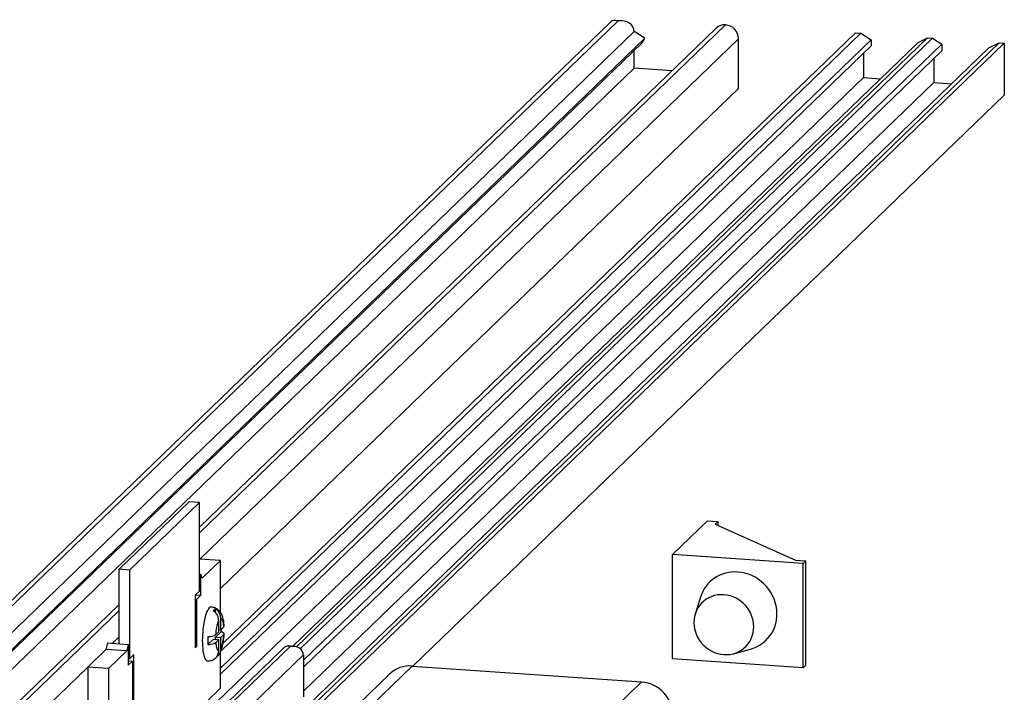
# Model space of a CAD drawing. Units: inches. Extents: x 3 to 163, y 4 to 106.
# Drawn here: x 15 to 29, y 17 to 27 of the extents above; entities that cross this region are included whole.
import ezdxf

# ---------------------------------------------------------------- set-up
doc = ezdxf.new("R2010")
doc.units = ezdxf.units.IN
doc.header["$LTSCALE"] = 10
doc.header["$MEASUREMENT"] = 0
doc.linetypes.add('SLD-Solid', pattern=[0])

msp = doc.modelspace()

# ---------------------------------------------------------------- linework, layer by layer
at = {"color": 7, "linetype": 'SLD-Solid', "lineweight": 25}
for p, q in [((23.617, 26.748), (4.183, 7.976)), ((4.356, 8.06), (23.717, 26.761)), ((23.781, 26.764), (23.68, 26.771)), ((4.496, 7.808), (23.958, 26.607)), ((25.152, 26.656), (17.62, 19.381)), ((27.261, 26.585), (17.931, 17.572)), ((27.185, 26.59), (17.962, 17.681)), ((24.11, 26.509), (23.958, 26.607)), ((27.185, 26.59), (27.261, 26.585)), ((27.261, 26.585), (27.413, 26.486)), ((4.61, 7.646), (24.072, 26.445)), ((4.648, 7.709), (24.11, 26.509)), ((29.353, 26.44), (17.62, 15.107)), ((27.413, 26.486), (17.926, 17.322)), ((28.098, 26.45), (18.978, 17.641)), ((29.277, 26.445), (19.029, 16.546)), ((28.231, 26.517), (19.033, 17.633)), ((28.307, 26.512), (19.087, 17.607)), ((28.44, 26.426), (19.134, 17.437)), ((24.072, 26.445), (24.11, 26.509)), ((25.479, 25.779), (25.479, 26.502)), ((27.413, 26.486), (27.413, 26.399)), ((28.098, 26.45), (28.231, 26.517)), ((28.231, 26.517), (28.307, 26.512)), ((28.307, 26.512), (28.44, 26.426)), ((28.44, 26.426), (28.44, 26.327)), ((29.125, 26.368), (29.277, 26.445)), ((29.277, 26.445), (29.353, 26.44)), ((29.353, 26.44), (29.353, 25.679)), ((27.413, 26.399), (17.926, 17.234)), ((29.125, 26.368), (19.037, 16.624)), ((28.44, 26.327), (19.134, 17.338)), ((23.958, 26.075), (23.958, 26.335)), ((27.299, 26.288), (27.299, 25.936)), ((28.326, 26.217), (28.326, 25.864)), ((4.496, 7.275), (23.958, 26.075)), ((24.51, 26.036), (23.958, 26.075)), ((27.299, 25.936), (17.724, 16.687)), ((28.326, 25.864), (19.134, 16.985)), ((27.299, 25.936), (27.548, 25.918)), ((28.326, 25.864), (28.585, 25.846)), ((17.926, 18.483), (25.479, 25.779)), ((29.353, 25.679), (20.732, 17.352)), ((16.449, 18.765), (17.468, 19.749)), ((17.62, 19.738), (16.601, 18.754)), ((17.62, 19.738), (17.468, 19.749)), ((17.62, 18.445), (17.62, 19.738)), ((24.517, 18.98), (25.027, 19.472)), ((25.027, 19.472), (25.179, 19.462)), ((25.179, 19.462), (25.138, 19.422)), ((25.138, 19.422), (26.307, 18.898)), ((25.179, 19.404), (25.179, 19.462)), ((26.419, 18.848), (24.517, 18.98)), ((24.517, 17.459), (24.517, 18.98)), ((17.622, 18.914), (17.62, 18.912)), ((17.926, 18.893), (17.622, 18.914)), ((17.926, 18.893), (17.661, 18.637)), ((17.926, 18.135), (17.926, 18.893)), ((26.307, 18.898), (26.46, 18.888)), ((26.46, 18.888), (26.419, 18.848)), ((26.419, 17.327), (26.419, 18.848)), ((26.46, 17.367), (26.46, 18.888)), ((16.601, 18.754), (16.449, 18.765)), ((16.449, 17.679), (16.449, 18.765)), ((16.601, 18.754), (16.601, 17.461)), ((17.62, 18.695), (17.641, 18.693)), ((17.641, 18.389), (17.641, 18.693)), ((17.661, 18.637), (17.641, 18.693)), ((17.62, 18.445), (17.559, 18.386)), ((17.559, 18.386), (17.559, 17.626)), ((17.567, 18.394), (17.641, 18.389)), ((17.579, 18.33), (17.641, 18.389)), ((16.449, 18.25), (13.472, 15.374)), ((17.559, 18.331), (17.579, 18.33)), ((17.579, 17.645), (17.579, 18.33)), ((24.922, 18.356), (24.847, 18.112)), ((17.854, 18.13), (17.854, 18.187)), ((17.9, 17.854), (17.9, 18.018)), ((17.93, 17.884), (17.93, 18.048)), ((17.854, 17.775), (17.934, 17.852)), ((17.856, 17.812), (17.9, 17.854)), ((17.9, 17.886), (17.93, 17.884)), ((17.93, 17.884), (17.974, 17.926)), ((17.93, 17.77), (17.974, 17.812)), ((17.974, 17.926), (17.979, 17.938)), ((16.277, 17.691), (16.256, 17.595)), ((16.277, 17.691), (16.581, 17.669)), ((16.581, 17.669), (16.56, 17.574)), ((16.581, 17.669), (16.581, 17.365)), ((17.744, 17.668), (17.824, 17.745)), ((17.824, 17.745), (17.9, 17.74)), ((17.854, 17.743), (17.854, 17.775)), ((17.854, 17.775), (17.93, 17.77)), ((17.856, 17.698), (17.9, 17.74)), ((17.9, 17.576), (17.9, 17.74)), ((17.93, 17.606), (17.93, 17.77)), ((16.256, 17.595), (15.991, 17.339)), ((16.56, 17.574), (16.256, 17.595)), ((16.56, 17.574), (16.295, 17.318)), ((16.662, 17.52), (16.601, 17.461)), ((16.662, 16.775), (16.662, 17.52)), ((17.559, 17.647), (17.579, 17.645)), ((17.559, 17.626), (17.579, 17.645)), ((18.861, 17.627), (17.804, 16.606)), ((18.861, 17.627), (17.804, 16.606)), ((17.926, 17.029), (17.926, 17.561)), ((17.942, 16.673), (18.941, 17.638)), ((19.134, 17.515), (18.054, 16.471)), ((18.993, 17.64), (18.911, 17.646)), ((18.993, 17.64), (18.911, 17.646)), ((19.134, 17.515), (19.134, 16.906)), ((25.405, 17.534), (25.652, 17.601)), ((16.581, 17.462), (16.601, 17.461)), ((16.581, 17.429), (16.642, 17.424)), ((16.581, 17.365), (16.642, 17.424)), ((16.642, 17.424), (16.642, 16.838)), ((26.419, 17.327), (24.517, 17.459)), ((16.295, 17.318), (15.991, 17.339)), ((15.991, 17.339), (15.991, 15.476)), ((16.295, 17.318), (16.295, 15.454)), ((20.391, 17.237), (19.474, 16.351)), ((20.719, 17.353), (19.802, 16.467)), ((20.719, 17.353), (24.065, 17.121)), ((26.46, 17.367), (26.419, 17.327)), ((23.148, 16.235), (24.065, 17.121)), ((16.295, 15.454), (17.926, 17.029))]:
    msp.add_line(p, q, dxfattribs=at)
at = {"color": 8, "linetype": 'SLD-Solid', "lineweight": 25}
for p, q in [((25.289, 26.705), (17.62, 19.297)), ((25.479, 26.502), (17.623, 18.914)), ((16.449, 18.166), (13.553, 15.369)), ((16.449, 17.779), (16.352, 17.685)), ((15.991, 17.337), (13.927, 15.343))]:
    msp.add_line(p, q, dxfattribs=at)
at = {"color": 7, "linetype": 'SLD-Solid', "lineweight": 25, "flags": 128}
for points in [[(25.652, 17.601), (25.695, 17.615), (25.742, 17.634), (25.786, 17.658), (25.828, 17.686), (25.867, 17.718), (25.902, 17.754), (25.934, 17.792), (25.962, 17.834), (25.986, 17.879), (26.006, 17.925), (26.021, 17.974), (26.031, 18.024), (26.037, 18.075), (26.038, 18.127), (26.035, 18.179), (26.027, 18.231), (26.014, 18.282), (25.996, 18.332), (25.975, 18.381), (25.949, 18.428), (25.919, 18.472), (25.885, 18.514), (25.848, 18.553), (25.808, 18.589), (25.764, 18.621), (25.719, 18.649), (25.671, 18.673), (25.622, 18.692), (25.571, 18.708), (25.52, 18.718), (25.468, 18.724)], [(25.264, 17.521), (25.31, 17.52), (25.355, 17.524), (25.399, 17.533), (25.442, 17.546), (25.482, 17.564), (25.521, 17.586), (25.556, 17.612), (25.589, 17.642), (25.617, 17.676), (25.642, 17.713), (25.663, 17.752), (25.679, 17.793), (25.691, 17.837), (25.698, 17.881), (25.701, 17.927), (25.698, 17.972), (25.691, 18.018), (25.679, 18.063), (25.663, 18.107), (25.642, 18.149), (25.617, 18.189), (25.589, 18.226), (25.556, 18.261), (25.521, 18.292), (25.482, 18.32), (25.442, 18.343), (25.399, 18.362), (25.355, 18.377), (25.31, 18.388), (25.264, 18.393), (25.219, 18.394), (25.174, 18.39), (25.129, 18.381), (25.087, 18.368), (25.046, 18.35), (25.008, 18.328), (24.972, 18.301), (24.94, 18.271), (24.911, 18.238), (24.886, 18.201), (24.866, 18.162), (24.849, 18.12), (24.837, 18.077), (24.83, 18.033), (24.828, 17.987), (24.83, 17.941), (24.837, 17.896), (24.849, 17.851), (24.866, 17.807), (24.886, 17.765), (24.911, 17.725), (24.94, 17.687), (24.972, 17.653), (25.008, 17.622), (25.046, 17.594), (25.087, 17.571), (25.129, 17.551), (25.174, 17.536), (25.219, 17.526), (25.264, 17.521)], [(17.79, 18.215), (17.785, 18.215), (17.774, 18.211), (17.763, 18.203), (17.751, 18.189), (17.74, 18.171), (17.729, 18.149), (17.719, 18.122), (17.709, 18.092), (17.699, 18.058), (17.691, 18.022), (17.683, 17.983), (17.677, 17.941), (17.671, 17.899), (17.667, 17.855), (17.663, 17.811), (17.662, 17.767), (17.661, 17.724), (17.662, 17.682), (17.663, 17.642), (17.667, 17.604), (17.671, 17.569), (17.677, 17.537), (17.683, 17.508), (17.691, 17.484), (17.699, 17.464), (17.709, 17.448), (17.719, 17.437), (17.729, 17.431), (17.736, 17.43)], [(17.974, 17.926), (17.972, 17.953), (17.968, 17.976), (17.963, 17.997), (17.958, 18.015), (17.952, 18.029), (17.945, 18.039), (17.938, 18.046), (17.93, 18.048)], [(17.856, 17.698), (17.858, 17.671), (17.862, 17.647), (17.866, 17.626), (17.872, 17.609), (17.878, 17.595), (17.885, 17.585), (17.892, 17.578), (17.9, 17.576)]]:
    msp.add_lwpolyline(points, dxfattribs=at)
at = {"color": 7, "linetype": 'SLD-Solid', "lineweight": 25}
for centre, radius, start, end in [((25.275, 26.528), 0.178, 85.4349, 133.6601), ((25.273, 26.499), 0.206, 0.634, 85.5271), ((25.423, 18.201), 0.525, 85.1043, 162.8002), ((17.885, 18.125), 0.0696, 116.235, 151.779), ((18.441, 17.795), 0.586, 157.6075, 178.3595), ((17.389, 17.829), 0.586, 337.6075, 358.3595), ((16.502, 17.911), 1.434, 357.629, 359.0824), ((19.076, 17.725), 1.334, 177.5484, 182.4516), ((17.808, 17.486), 0.0417, 291.4986, 309.8889), ((20.685, 16.928), 0.427, 85.4723, 133.6227), ((24.027, 16.627), 0.495, 0.6648, 85.4963)]:
    msp.add_arc(centre, radius, start, end, dxfattribs=at)
for centre, major_axis, ratio, start_param, end_param in [((23.717, 26.571), (-0.071, 0.195), 0.612478, 5.746522, 6.549251), ((23.717, 26.571), (0.233, 0.085), 0.747952, 6.01712, 7.587916), ((18.941, 17.486), (-0.057, 0.156), 0.612478, 5.746522, 6.549251), ((18.941, 17.486), (0.186, 0.068), 0.747952, 6.01712, 7.587916)]:
    msp.add_ellipse(centre, major_axis=major_axis, ratio=ratio, start_param=start_param, end_param=end_param, dxfattribs=at)
for points, knots in [([(17.98, 17.938), (17.979, 17.949), (17.977, 17.973), (17.973, 18.007), (17.966, 18.043), (17.956, 18.075), (17.945, 18.104), (17.932, 18.127), (17.917, 18.148), (17.9, 18.166), (17.881, 18.183), (17.859, 18.196), (17.835, 18.206), (17.812, 18.213), (17.797, 18.214), (17.79, 18.215)], [0, 0, 0, 0, 0.087801, 0.182995, 0.284671, 0.397872, 0.481712, 0.555632, 0.624673, 0.6912, 0.756479, 0.821141, 0.885501, 0.949741, 1, 1, 1, 1]), ([(17.9, 18.018), (17.898, 18.036), (17.896, 18.062), (17.881, 18.096), (17.861, 18.127), (17.84, 18.147), (17.824, 18.157), (17.824, 18.158)], [0, 0, 0, 0, 0.326143, 0.490485, 0.659887, 0.982458, 1, 1, 1, 1]), ([(17.93, 18.048), (17.929, 18.065), (17.926, 18.092), (17.911, 18.126), (17.892, 18.156), (17.871, 18.176), (17.855, 18.187), (17.854, 18.187)], [0, 0, 0, 0, 0.326143, 0.490485, 0.659887, 0.982458, 1, 1, 1, 1]), ([(17.744, 17.782), (17.744, 17.782), (17.757, 17.783), (17.786, 17.786), (17.824, 17.795), (17.847, 17.804), (17.854, 17.81), (17.856, 17.812)], [0, 0, 0, 0, 0.012976, 0.237165, 0.559229, 0.88109, 1, 1, 1, 1]), ([(17.909, 17.529), (17.913, 17.535), (17.922, 17.55), (17.934, 17.578), (17.945, 17.61), (17.955, 17.645), (17.962, 17.681), (17.969, 17.717), (17.974, 17.754), (17.978, 17.789), (17.979, 17.812), (17.98, 17.822)], [0, 0, 0, 0, 0.079153, 0.196399, 0.33206, 0.448841, 0.570078, 0.685679, 0.798067, 0.908751, 1, 1, 1, 1]), ([(17.974, 17.812), (17.977, 17.817), (17.982, 17.824), (17.976, 17.833), (17.964, 17.842), (17.948, 17.848), (17.935, 17.852), (17.934, 17.852)], [0, 0, 0, 0, 0.326143, 0.490485, 0.659887, 0.982458, 1, 1, 1, 1]), ([(17.744, 17.668), (17.744, 17.668), (17.757, 17.669), (17.786, 17.672), (17.824, 17.68), (17.847, 17.69), (17.854, 17.696), (17.856, 17.698)], [0, 0, 0, 0, 0.012976, 0.237165, 0.559229, 0.88109, 1, 1, 1, 1]), ([(17.824, 17.447), (17.824, 17.447), (17.835, 17.453), (17.859, 17.47), (17.887, 17.507), (17.899, 17.546), (17.899, 17.57), (17.9, 17.576)], [0, 0, 0, 0, 0.012976, 0.237165, 0.559229, 0.88109, 1, 1, 1, 1]), ([(17.866, 17.485), (17.873, 17.489), (17.893, 17.502), (17.917, 17.537), (17.929, 17.576), (17.93, 17.599), (17.93, 17.606)], [0, 0, 0, 0, 0.1568673, 0.5128326, 0.8685731, 1, 1, 1, 1]), ([(17.736, 17.43), (17.738, 17.43), (17.75, 17.428), (17.771, 17.43), (17.796, 17.436), (17.815, 17.442), (17.825, 17.448), (17.827, 17.449)], [0, 0, 0, 0, 0.087591, 0.369232, 0.641455, 0.906981, 1, 1, 1, 1])]:
    msp.add_open_spline(points, degree=3, knots=knots, dxfattribs=at)

doc.saveas('drawing.dxf')
